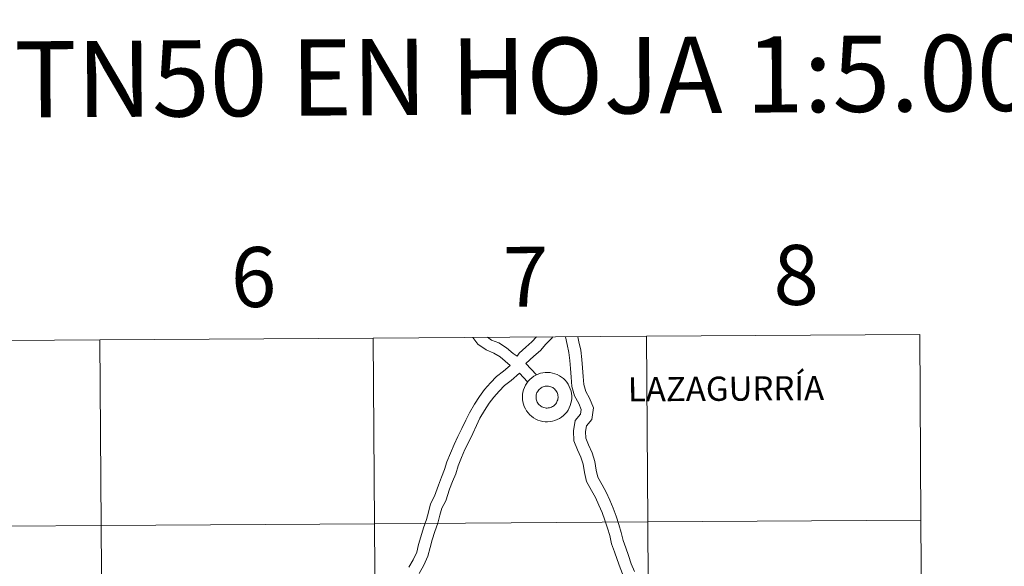
# Model space of a CAD drawing. Units: metres. Extents: x 545358 to 549833, y 4700427 to 4703428.
# Drawn here: x 546389 to 546537, y 4700669 to 4700751 of the extents above; entities that cross this region are included whole.
import ezdxf
from ezdxf.enums import TextEntityAlignment as Align

# ---------------------------------------------------------------- set-up
doc = ezdxf.new("R2010")
doc.units = ezdxf.units.M
doc.header["$MEASUREMENT"] = 0
doc.layers.add('Level 63', color=7, linetype='Continuous', lineweight=0)
doc.styles.add('Arial', font='ARIAL.TTF', dxfattribs={"height": 0.2})

msp = doc.modelspace()

# ---------------------------------------------------------------- linework, layer by layer
at = {"layer": 'Level 63', "linetype": 'Continuous', "lineweight": 0}
for points in [[(546401.33, 4700702.49, -0.24), (546401.52, 4700674.63, -0.24), (546360.53, 4700674.35, -0.24), (546360.34, 4700702.21, -0.24), (546401.33, 4700702.49, -0.24)], [(546442.31, 4700702.77, -0.24), (546442.5, 4700674.91, -0.24), (546401.52, 4700674.63, -0.24), (546401.33, 4700702.49, -0.24), (546442.31, 4700702.77, -0.24)], [(546483.3, 4700703.05, -0.24), (546483.48, 4700675.19, -0.24), (546442.5, 4700674.91, -0.24), (546442.31, 4700702.77, -0.24), (546483.3, 4700703.05, -0.24)], [(546524.28, 4700703.33, -0.24), (546524.47, 4700675.47, -0.24), (546483.48, 4700675.19, -0.24), (546483.3, 4700703.05, -0.24), (546524.28, 4700703.33, -0.24)], [(546464.68, 4700693.94, 0.01), (546464.7, 4700694.3, 0.01), (546464.76, 4700694.67, 0.01), (546464.85, 4700695.03, 0.01), (546464.98, 4700695.37, 0.01), (546465.14, 4700695.7, 0.01), (546465.33, 4700696.02, 0.01), (546465.55, 4700696.31, 0.01), (546465.81, 4700696.58, 0.01), (546466.08, 4700696.83, 0.01), (546466.38, 4700697.04, 0.01), (546466.7, 4700697.22, 0.01), (546467.04, 4700697.38, 0.01), (546467.39, 4700697.49, 0.01), (546467.75, 4700697.57, 0.01), (546468.12, 4700697.62, 0.01), (546468.49, 4700697.63, 0.01), (546468.86, 4700697.6, 0.01), (546469.22, 4700697.53, 0.01), (546469.57, 4700697.43, 0.01), (546469.92, 4700697.3, 0.01), (546470.24, 4700697.13, 0.01), (546470.55, 4700696.92, 0.01), (546470.84, 4700696.69, 0.01), (546471.1, 4700696.44, 0.01), (546471.34, 4700696.15, 0.01), (546471.55, 4700695.85, 0.01), (546471.72, 4700695.52, 0.01), (546471.87, 4700695.18, 0.01), (546471.98, 4700694.83, 0.01), (546472.05, 4700694.47, 0.01), (546472.08, 4700694.1, 0.01), (546472.08, 4700693.73, 0.01), (546472.04, 4700693.36, 0.01), (546471.97, 4700693, 0.01), (546471.86, 4700692.65, 0.01), (546471.72, 4700692.31, 0.01), (546471.54, 4700691.98, 0.01), (546471.33, 4700691.68, 0.01), (546471.09, 4700691.4, 0.01), (546470.83, 4700691.14, 0.01), (546470.54, 4700690.91, 0.01), (546470.23, 4700690.71, 0.01), (546469.9, 4700690.55, 0.01), (546469.55, 4700690.41, 0.01), (546469.2, 4700690.31, 0.01), (546468.83, 4700690.25, 0.01), (546468.47, 4700690.22, 0.01), (546468.1, 4700690.23, 0.01), (546467.73, 4700690.28, 0.01), (546467.37, 4700690.36, 0.01), (546467.02, 4700690.48, 0.01), (546466.69, 4700690.63, 0.01), (546466.37, 4700690.82, 0.01), (546466.07, 4700691.04, 0.01), (546465.79, 4700691.28, 0.01), (546465.54, 4700691.55, 0.01), (546465.32, 4700691.85, 0.01), (546465.13, 4700692.16, 0.01), (546464.97, 4700692.5, 0.01), (546464.84, 4700692.84, 0.01), (546464.75, 4700693.2, 0.01), (546464.7, 4700693.57, 0.01), (546464.68, 4700693.94, 0.01)], [(546464.68, 4700693.94, 0.01), (546464.7, 4700694.3, 0.01), (546464.76, 4700694.67, 0.01), (546464.85, 4700695.03, 0.01), (546464.98, 4700695.37, 0.01), (546465.14, 4700695.7, 0.01), (546465.33, 4700696.02, 0.01), (546465.55, 4700696.31, 0.01), (546465.81, 4700696.58, 0.01), (546466.08, 4700696.83, 0.01), (546466.38, 4700697.04, 0.01), (546466.7, 4700697.22, 0.01), (546467.04, 4700697.38, 0.01), (546467.39, 4700697.49, 0.01), (546467.75, 4700697.57, 0.01), (546468.12, 4700697.62, 0.01), (546468.49, 4700697.63, 0.01), (546468.86, 4700697.6, 0.01), (546469.22, 4700697.53, 0.01), (546469.57, 4700697.43, 0.01), (546469.92, 4700697.3, 0.01), (546470.24, 4700697.13, 0.01), (546470.55, 4700696.92, 0.01), (546470.84, 4700696.69, 0.01), (546471.1, 4700696.44, 0.01), (546471.34, 4700696.15, 0.01), (546471.55, 4700695.85, 0.01), (546471.72, 4700695.52, 0.01), (546471.87, 4700695.18, 0.01), (546471.98, 4700694.83, 0.01), (546472.05, 4700694.47, 0.01), (546472.08, 4700694.1, 0.01), (546472.08, 4700693.73, 0.01), (546472.04, 4700693.36, 0.01), (546471.97, 4700693, 0.01), (546471.86, 4700692.65, 0.01), (546471.72, 4700692.31, 0.01), (546471.54, 4700691.98, 0.01), (546471.33, 4700691.68, 0.01), (546471.09, 4700691.4, 0.01), (546470.83, 4700691.14, 0.01), (546470.54, 4700690.91, 0.01), (546470.23, 4700690.71, 0.01), (546469.9, 4700690.55, 0.01), (546469.55, 4700690.41, 0.01), (546469.2, 4700690.31, 0.01), (546468.83, 4700690.25, 0.01), (546468.47, 4700690.22, 0.01), (546468.1, 4700690.23, 0.01), (546467.73, 4700690.28, 0.01), (546467.37, 4700690.36, 0.01), (546467.02, 4700690.48, 0.01), (546466.69, 4700690.63, 0.01), (546466.37, 4700690.82, 0.01), (546466.07, 4700691.04, 0.01), (546465.79, 4700691.28, 0.01), (546465.54, 4700691.55, 0.01), (546465.32, 4700691.85, 0.01), (546465.13, 4700692.16, 0.01), (546464.97, 4700692.5, 0.01), (546464.84, 4700692.84, 0.01), (546464.75, 4700693.2, 0.01), (546464.7, 4700693.57, 0.01), (546464.68, 4700693.94, 0.01)], [(546466.77, 4700694.27, 0.01), (546466.82, 4700694.43, 0.01), (546466.87, 4700694.59, 0.01), (546466.95, 4700694.73, 0.01), (546467.04, 4700694.87, 0.01), (546467.14, 4700695, 0.01), (546467.25, 4700695.12, 0.01), (546467.38, 4700695.23, 0.01), (546467.51, 4700695.32, 0.01), (546467.65, 4700695.4, 0.01), (546467.8, 4700695.47, 0.01), (546467.96, 4700695.52, 0.01), (546468.12, 4700695.55, 0.01), (546468.28, 4700695.57, 0.01), (546468.45, 4700695.57, 0.01), (546468.61, 4700695.56, 0.01), (546468.77, 4700695.53, 0.01), (546468.93, 4700695.48, 0.01), (546469.08, 4700695.42, 0.01), (546469.23, 4700695.34, 0.01), (546469.36, 4700695.25, 0.01), (546469.49, 4700695.14, 0.01), (546469.61, 4700695.03, 0.01), (546469.71, 4700694.9, 0.01), (546469.8, 4700694.76, 0.01), (546469.88, 4700694.62, 0.01), (546469.94, 4700694.47, 0.01), (546469.99, 4700694.31, 0.01), (546470.02, 4700694.15, 0.01), (546470.03, 4700693.98, 0.01), (546470.03, 4700693.82, 0.01), (546470.01, 4700693.66, 0.01), (546469.98, 4700693.5, 0.01), (546469.92, 4700693.34, 0.01), (546469.86, 4700693.19, 0.01), (546469.78, 4700693.04, 0.01), (546469.68, 4700692.91, 0.01), (546469.58, 4700692.79, 0.01), (546469.46, 4700692.67, 0.01), (546469.33, 4700692.57, 0.01), (546469.19, 4700692.49, 0.01), (546469.04, 4700692.41, 0.01), (546468.89, 4700692.36, 0.01), (546468.73, 4700692.31, 0.01), (546468.57, 4700692.29, 0.01), (546468.4, 4700692.28, 0.01), (546468.24, 4700692.28, 0.01), (546468.08, 4700692.31, 0.01), (546467.92, 4700692.34, 0.01), (546467.76, 4700692.4, 0.01), (546467.61, 4700692.47, 0.01), (546467.47, 4700692.55, 0.01), (546467.34, 4700692.65, 0.01), (546467.22, 4700692.76, 0.01), (546467.11, 4700692.88, 0.01), (546467.01, 4700693.02, 0.01), (546466.92, 4700693.16, 0.01), (546466.86, 4700693.31, 0.01), (546466.8, 4700693.46, 0.01), (546466.76, 4700693.62, 0.01), (546466.74, 4700693.78, 0.01), (546466.74, 4700693.95, 0.01), (546466.75, 4700694.11, 0.01), (546466.77, 4700694.27, 0.01)], [(546466.77, 4700694.27, 0.01), (546466.82, 4700694.43, 0.01), (546466.87, 4700694.59, 0.01), (546466.95, 4700694.73, 0.01), (546467.04, 4700694.87, 0.01), (546467.14, 4700695, 0.01), (546467.25, 4700695.12, 0.01), (546467.38, 4700695.23, 0.01), (546467.51, 4700695.32, 0.01), (546467.65, 4700695.4, 0.01), (546467.8, 4700695.47, 0.01), (546467.96, 4700695.52, 0.01), (546468.12, 4700695.55, 0.01), (546468.28, 4700695.57, 0.01), (546468.45, 4700695.57, 0.01), (546468.61, 4700695.56, 0.01), (546468.77, 4700695.53, 0.01), (546468.93, 4700695.48, 0.01), (546469.08, 4700695.42, 0.01), (546469.23, 4700695.34, 0.01), (546469.36, 4700695.25, 0.01), (546469.49, 4700695.14, 0.01), (546469.61, 4700695.03, 0.01), (546469.71, 4700694.9, 0.01), (546469.8, 4700694.76, 0.01), (546469.88, 4700694.62, 0.01), (546469.94, 4700694.47, 0.01), (546469.99, 4700694.31, 0.01), (546470.02, 4700694.15, 0.01), (546470.03, 4700693.98, 0.01), (546470.03, 4700693.82, 0.01), (546470.01, 4700693.66, 0.01), (546469.98, 4700693.5, 0.01), (546469.92, 4700693.34, 0.01), (546469.86, 4700693.19, 0.01), (546469.78, 4700693.04, 0.01), (546469.68, 4700692.91, 0.01), (546469.58, 4700692.79, 0.01), (546469.46, 4700692.67, 0.01), (546469.33, 4700692.57, 0.01), (546469.19, 4700692.49, 0.01), (546469.04, 4700692.41, 0.01), (546468.89, 4700692.36, 0.01), (546468.73, 4700692.31, 0.01), (546468.57, 4700692.29, 0.01), (546468.4, 4700692.28, 0.01), (546468.24, 4700692.28, 0.01), (546468.08, 4700692.31, 0.01), (546467.92, 4700692.34, 0.01), (546467.76, 4700692.4, 0.01), (546467.61, 4700692.47, 0.01), (546467.47, 4700692.55, 0.01), (546467.34, 4700692.65, 0.01), (546467.22, 4700692.76, 0.01), (546467.11, 4700692.88, 0.01), (546467.01, 4700693.02, 0.01), (546466.92, 4700693.16, 0.01), (546466.86, 4700693.31, 0.01), (546466.8, 4700693.46, 0.01), (546466.76, 4700693.62, 0.01), (546466.74, 4700693.78, 0.01), (546466.74, 4700693.95, 0.01), (546466.75, 4700694.11, 0.01), (546466.77, 4700694.27, 0.01)], [(546524.47, 4700675.47, -0.24), (546524.66, 4700647.6, -0.24), (546483.67, 4700647.32, -0.24), (546483.48, 4700675.19, -0.24), (546524.47, 4700675.47, -0.24)], [(546401.52, 4700674.63, -0.24), (546401.7, 4700646.77, -0.24), (546360.72, 4700646.49, -0.24), (546360.53, 4700674.35, -0.24), (546401.52, 4700674.63, -0.24)], [(546442.5, 4700674.91, -0.24), (546442.69, 4700647.05, -0.24), (546401.7, 4700646.77, -0.24), (546401.52, 4700674.63, -0.24), (546442.5, 4700674.91, -0.24)], [(546483.48, 4700675.19, -0.24), (546483.67, 4700647.32, -0.24), (546442.69, 4700647.05, -0.24), (546442.5, 4700674.91, -0.24), (546483.48, 4700675.19, -0.24)]]:
    msp.add_polyline3d(points, close=True, dxfattribs=at)
for points in [[(546462.83, 4700698.68, 0.01), (546461.33, 4700699.97, 0.01), (546460.41, 4700700.53, 0.01), (546459.25, 4700700.99, 0.01), (546458.01, 4700701.85, 0.01), (546457.23, 4700702.88, 0.01)], [(546462.83, 4700698.68, 0.01), (546461.33, 4700699.97, 0.01), (546460.41, 4700700.53, 0.01), (546459.25, 4700700.99, 0.01), (546458.01, 4700701.85, 0.01), (546457.23, 4700702.88, 0.01)], [(546463.88, 4700700.04, 0.01), (546463.31, 4700700.48, 0.01), (546462.32, 4700701.33, 0.01), (546461.16, 4700702.04, 0.01), (546460.04, 4700702.48, 0.01), (546459.45, 4700702.89, 0.01)], [(546463.88, 4700700.04, 0.01), (546463.31, 4700700.48, 0.01), (546462.32, 4700701.33, 0.01), (546461.16, 4700702.04, 0.01), (546460.04, 4700702.48, 0.01), (546459.45, 4700702.89, 0.01)], [(546466.78, 4700702.94, 0.01), (546466.11, 4700702.19, 0.01), (546465.22, 4700701.39, 0.01), (546464.22, 4700700.49, 0.01), (546463.88, 4700700.04, 0.01)], [(546466.78, 4700702.94, 0.01), (546466.11, 4700702.19, 0.01), (546465.22, 4700701.39, 0.01), (546464.22, 4700700.49, 0.01), (546463.88, 4700700.04, 0.01)], [(546469.23, 4700702.96, 0.01), (546469.1, 4700702.78, 0.01), (546468.2, 4700701.84, 0.01), (546467.39, 4700700.92, 0.01), (546466.41, 4700700.05, 0.01), (546465.18, 4700698.95, 0.01)], [(546469.23, 4700702.96, 0.01), (546469.1, 4700702.78, 0.01), (546468.2, 4700701.84, 0.01), (546467.39, 4700700.92, 0.01), (546466.41, 4700700.05, 0.01), (546465.18, 4700698.95, 0.01)], [(546471.15, 4700702.97, 0.01), (546471.4, 4700701.82, 0.01), (546471.67, 4700700.63, 0.01), (546471.82, 4700699.4, 0.01), (546471.91, 4700698.19, 0.01), (546472, 4700696.9, 0.01), (546472.1, 4700695.51, 0.01), (546472.51, 4700694.09, 0.01), (546473.14, 4700692.96, 0.01), (546473.5, 4700692.07, 0.01), (546473.41, 4700691.34, 0.01), (546472.58, 4700690.42, 0.01), (546472.37, 4700688.84, 0.01), (546472.4, 4700687.37, 0.01), (546472.95, 4700686.03, 0.01), (546473.47, 4700684.92, 0.01), (546473.79, 4700683.87, 0.01), (546474, 4700682.6, 0.01), (546474.32, 4700681.23, 0.01), (546475.06, 4700679.9, 0.01), (546475.65, 4700678.84, 0.01), (546476.17, 4700677.72, 0.01), (546476.64, 4700676.6, 0.01), (546477.04, 4700675.47, 0.01), (546477.45, 4700674.27, 0.01), (546477.78, 4700673.15, 0.01), (546478.07, 4700671.9, 0.01), (546478.5, 4700670.69, 0.01)], [(546471.15, 4700702.97, 0.01), (546471.4, 4700701.82, 0.01), (546471.67, 4700700.63, 0.01), (546471.82, 4700699.4, 0.01), (546471.91, 4700698.19, 0.01), (546472, 4700696.9, 0.01), (546472.1, 4700695.51, 0.01), (546472.51, 4700694.09, 0.01), (546473.14, 4700692.96, 0.01), (546473.5, 4700692.07, 0.01), (546473.41, 4700691.34, 0.01), (546472.58, 4700690.42, 0.01), (546472.37, 4700688.84, 0.01), (546472.4, 4700687.37, 0.01), (546472.95, 4700686.03, 0.01), (546473.47, 4700684.92, 0.01), (546473.79, 4700683.87, 0.01), (546474, 4700682.6, 0.01), (546474.32, 4700681.23, 0.01), (546475.06, 4700679.9, 0.01), (546475.65, 4700678.84, 0.01), (546476.17, 4700677.72, 0.01), (546476.64, 4700676.6, 0.01), (546477.04, 4700675.47, 0.01), (546477.45, 4700674.27, 0.01), (546477.78, 4700673.15, 0.01), (546478.07, 4700671.9, 0.01), (546478.5, 4700670.69, 0.01)], [(546472.99, 4700702.98, 0.01), (546473.15, 4700702.21, 0.01), (546473.45, 4700700.94, 0.01), (546473.61, 4700699.58, 0.01), (546473.7, 4700698.32, 0.01), (546473.8, 4700697.03, 0.01), (546473.88, 4700695.82, 0.01), (546474.18, 4700694.78, 0.01), (546474.76, 4700693.74, 0.01), (546475.35, 4700692.31, 0.01), (546475.11, 4700690.56, 0.01), (546474.29, 4700689.63, 0.01), (546474.17, 4700688.74, 0.01), (546474.19, 4700687.74, 0.01), (546474.59, 4700686.76, 0.01), (546475.16, 4700685.56, 0.01), (546475.54, 4700684.28, 0.01), (546475.77, 4700682.96, 0.01), (546476.02, 4700681.88, 0.01), (546476.63, 4700680.77, 0.01), (546477.25, 4700679.65, 0.01), (546477.82, 4700678.45, 0.01), (546478.31, 4700677.25, 0.01), (546478.74, 4700676.06, 0.01), (546479.16, 4700674.82, 0.01), (546479.52, 4700673.61, 0.01), (546479.8, 4700672.41, 0.01), (546480.2, 4700671.3, 0.01)], [(546472.99, 4700702.98, 0.01), (546473.15, 4700702.21, 0.01), (546473.45, 4700700.94, 0.01), (546473.61, 4700699.58, 0.01), (546473.7, 4700698.32, 0.01), (546473.8, 4700697.03, 0.01), (546473.88, 4700695.82, 0.01), (546474.18, 4700694.78, 0.01), (546474.76, 4700693.74, 0.01), (546475.35, 4700692.31, 0.01), (546475.11, 4700690.56, 0.01), (546474.29, 4700689.63, 0.01), (546474.17, 4700688.74, 0.01), (546474.19, 4700687.74, 0.01), (546474.59, 4700686.76, 0.01), (546475.16, 4700685.56, 0.01), (546475.54, 4700684.28, 0.01), (546475.77, 4700682.96, 0.01), (546476.02, 4700681.88, 0.01), (546476.63, 4700680.77, 0.01), (546477.25, 4700679.65, 0.01), (546477.82, 4700678.45, 0.01), (546478.31, 4700677.25, 0.01), (546478.74, 4700676.06, 0.01), (546479.16, 4700674.82, 0.01), (546479.52, 4700673.61, 0.01), (546479.8, 4700672.41, 0.01), (546480.2, 4700671.3, 0.01)], [(546462.83, 4700698.68, 0.01), (546461.85, 4700697.8, 0.01), (546460.82, 4700697.02, 0.01), (546459.9, 4700696.05, 0.01), (546459, 4700695.04, 0.01), (546458.23, 4700694.02, 0.01), (546457.48, 4700692.88, 0.01), (546456.73, 4700691.58, 0.01), (546456.19, 4700690.45, 0.01), (546455.61, 4700689.21, 0.01), (546455.02, 4700687.99, 0.01), (546454.43, 4700686.8, 0.01), (546453.9, 4700685.53, 0.01), (546453.37, 4700684.2, 0.01), (546452.98, 4700683.03, 0.01), (546452.54, 4700681.89, 0.01), (546452.08, 4700680.7, 0.01), (546451.52, 4700679.04, 0.01), (546450.92, 4700677.92, 0.01), (546450.58, 4700676.66, 0.01), (546450.28, 4700675.53, 0.01), (546449.83, 4700674.31, 0.01), (546449.44, 4700672.97, 0.01), (546449.12, 4700671.8, 0.01), (546448.83, 4700670.64, 0.01), (546448.29, 4700669.52, 0.01), (546447.66, 4700668.39, 0.01)], [(546462.83, 4700698.68, 0.01), (546461.85, 4700697.8, 0.01), (546460.82, 4700697.02, 0.01), (546459.9, 4700696.05, 0.01), (546459, 4700695.04, 0.01), (546458.23, 4700694.02, 0.01), (546457.48, 4700692.88, 0.01), (546456.73, 4700691.58, 0.01), (546456.19, 4700690.45, 0.01), (546455.61, 4700689.21, 0.01), (546455.02, 4700687.99, 0.01), (546454.43, 4700686.8, 0.01), (546453.9, 4700685.53, 0.01), (546453.37, 4700684.2, 0.01), (546452.98, 4700683.03, 0.01), (546452.54, 4700681.89, 0.01), (546452.08, 4700680.7, 0.01), (546451.52, 4700679.04, 0.01), (546450.92, 4700677.92, 0.01), (546450.58, 4700676.66, 0.01), (546450.28, 4700675.53, 0.01), (546449.83, 4700674.31, 0.01), (546449.44, 4700672.97, 0.01), (546449.12, 4700671.8, 0.01), (546448.83, 4700670.64, 0.01), (546448.29, 4700669.52, 0.01), (546447.66, 4700668.39, 0.01)], [(546466.78, 4700697.25, 0.01), (546465.18, 4700698.95, 0.01)], [(546466.78, 4700697.25, 0.01), (546465.18, 4700698.95, 0.01)], [(546464.23, 4700697.52, 0.01), (546463, 4700696.42, 0.01), (546462.02, 4700695.67, 0.01), (546461.22, 4700694.83, 0.01), (546460.39, 4700693.9, 0.01), (546459.7, 4700692.99, 0.01), (546459.01, 4700691.93, 0.01), (546458.32, 4700690.74, 0.01), (546457.82, 4700689.68, 0.01), (546457.23, 4700688.44, 0.01), (546456.64, 4700687.2, 0.01), (546456.06, 4700686.05, 0.01), (546455.56, 4700684.85, 0.01), (546455.06, 4700683.58, 0.01), (546454.68, 4700682.42, 0.01), (546454.22, 4700681.24, 0.01), (546453.77, 4700680.09, 0.01), (546453.18, 4700678.33, 0.01), (546452.6, 4700677.25, 0.01), (546452.32, 4700676.19, 0.01), (546451.99, 4700674.99, 0.01), (546451.54, 4700673.75, 0.01), (546451.17, 4700672.48, 0.01), (546450.86, 4700671.34, 0.01), (546450.52, 4700670.03, 0.01), (546449.89, 4700668.69, 0.01), (546449.21, 4700667.47, 0.01)], [(546464.23, 4700697.52, 0.01), (546463, 4700696.42, 0.01), (546462.02, 4700695.67, 0.01), (546461.22, 4700694.83, 0.01), (546460.39, 4700693.9, 0.01), (546459.7, 4700692.99, 0.01), (546459.01, 4700691.93, 0.01), (546458.32, 4700690.74, 0.01), (546457.82, 4700689.68, 0.01), (546457.23, 4700688.44, 0.01), (546456.64, 4700687.2, 0.01), (546456.06, 4700686.05, 0.01), (546455.56, 4700684.85, 0.01), (546455.06, 4700683.58, 0.01), (546454.68, 4700682.42, 0.01), (546454.22, 4700681.24, 0.01), (546453.77, 4700680.09, 0.01), (546453.18, 4700678.33, 0.01), (546452.6, 4700677.25, 0.01), (546452.32, 4700676.19, 0.01), (546451.99, 4700674.99, 0.01), (546451.54, 4700673.75, 0.01), (546451.17, 4700672.48, 0.01), (546450.86, 4700671.34, 0.01), (546450.52, 4700670.03, 0.01), (546449.89, 4700668.69, 0.01), (546449.21, 4700667.47, 0.01)], [(546465.47, 4700696.19, 0.01), (546464.23, 4700697.52, 0.01)], [(546465.47, 4700696.19, 0.01), (546464.23, 4700697.52, 0.01)], [(546480.2, 4700671.3, 0.01), (546480.61, 4700670.13, 0.01), (546481.02, 4700668.92, 0.01), (546481.5, 4700667.76, 0.01)], [(546480.2, 4700671.3, 0.01), (546480.61, 4700670.13, 0.01), (546481.02, 4700668.92, 0.01), (546481.5, 4700667.76, 0.01)], [(546478.5, 4700670.69, 0.01), (546478.92, 4700669.54, 0.01), (546479.34, 4700668.29, 0.01), (546479.81, 4700667.14, 0.01), (546480.24, 4700665.83, 0.01), (546480.84, 4700664.55, 0.01), (546481.6, 4700663.48, 0.01), (546482.26, 4700662.41, 0.01), (546483, 4700661.25, 0.01), (546483.77, 4700660.06, 0.01), (546484.67, 4700658.93, 0.01), (546485.44, 4700658.02, 0.01), (546485.87, 4700656.82, 0.01), (546486.3, 4700655.61, 0.01), (546486.85, 4700654.5, 0.01), (546487.35, 4700653.29, 0.01), (546488.07, 4700652.2, 0.01), (546488.72, 4700651.2, 0.01), (546494.1, 4700641.1, 0.01), (546494.64, 4700640.01, 0.01), (546495.26, 4700638.83, 0.01), (546495.95, 4700637.64, 0.01), (546496.62, 4700636.62, 0.01), (546497.12, 4700635.72, 0.01)], [(546478.5, 4700670.69, 0.01), (546478.92, 4700669.54, 0.01), (546479.34, 4700668.29, 0.01), (546479.81, 4700667.14, 0.01), (546480.24, 4700665.83, 0.01), (546480.84, 4700664.55, 0.01), (546481.6, 4700663.48, 0.01), (546482.26, 4700662.41, 0.01), (546483, 4700661.25, 0.01), (546483.77, 4700660.06, 0.01), (546484.67, 4700658.93, 0.01), (546485.44, 4700658.02, 0.01), (546485.87, 4700656.82, 0.01), (546486.3, 4700655.61, 0.01), (546486.85, 4700654.5, 0.01), (546487.35, 4700653.29, 0.01), (546488.07, 4700652.2, 0.01), (546488.72, 4700651.2, 0.01), (546494.1, 4700641.1, 0.01), (546494.64, 4700640.01, 0.01), (546495.26, 4700638.83, 0.01), (546495.95, 4700637.64, 0.01), (546496.62, 4700636.62, 0.01), (546497.12, 4700635.72, 0.01)]]:
    msp.add_polyline3d(points, dxfattribs=at)

# ---------------------------------------------------------------- texts
at = {"layer": 'Level 63', "linetype": 'Continuous', "lineweight": 0, "style": 'Arial'}
for s, height, p in [('DIVISIÓN DEL MTN50 EN HOJA 1:5.000', 11.4389, (546412.5, 4700741.73, -0.24)), ('8', 9, (546505.74, 4700712.25, -0.24)), ('6', 9, (546424.37, 4700711.93, -0.24)), ('7', 9, (546465.16, 4700711.97, -0.24)), ('LAZAGURRÍA', 3.632, (546495.22, 4700695.18, 0.01))]:
    msp.add_text(s, height=height, rotation=0.3907, dxfattribs=at).set_placement(p, align=Align.MIDDLE_CENTER)

doc.saveas('drawing.dxf')
